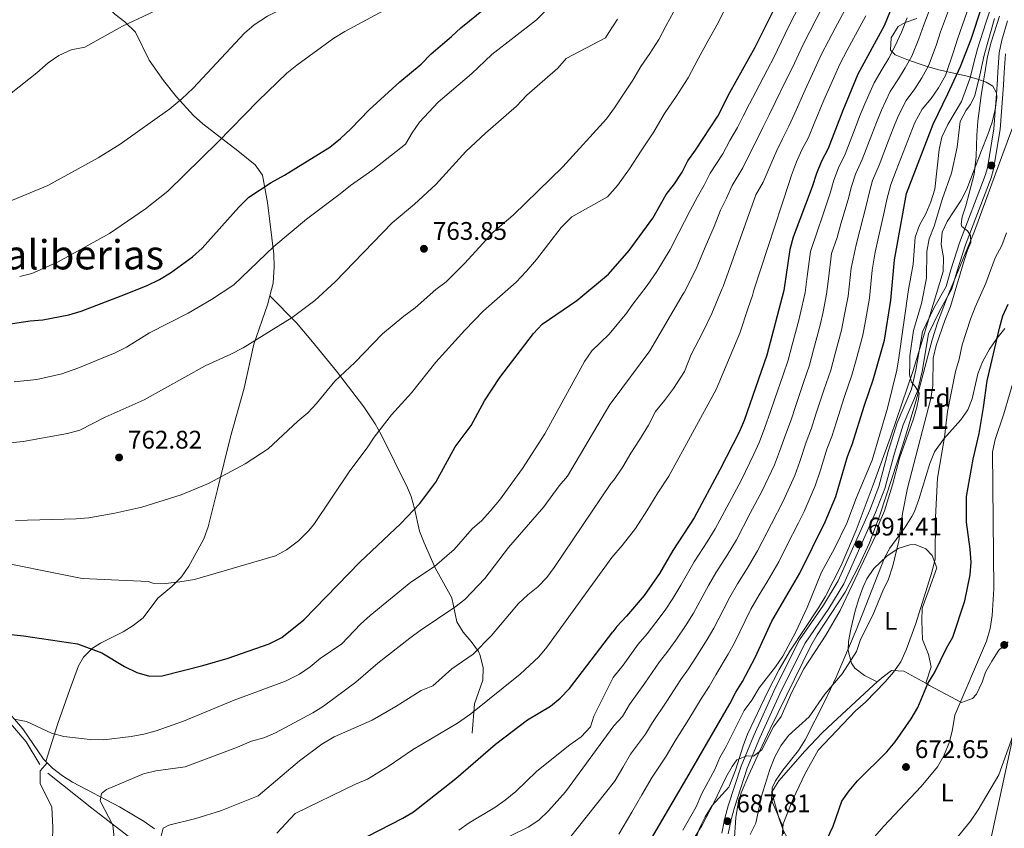
# Model space of a CAD drawing. Units: metres. Extents: x 580079 to 586953, y 4733523 to 4738233.
# Drawn here: x 583296 to 583682, y 4734646 to 4734964 of the extents above; entities that cross this region are included whole.
import ezdxf
from ezdxf.enums import TextEntityAlignment as Align

# ---------------------------------------------------------------- set-up
doc = ezdxf.new("R2010")
doc.units = ezdxf.units.M
doc.header["$MEASUREMENT"] = 0
doc.linetypes.add('DGN Style 3', pattern=[120.1361, 85.8115, -34.3246])
for name, color, linetype, lineweight in [('Nivel 16', 7, 'Continuous', 0), ('Nivel 21', 7, 'Continuous', 0), ('Nivel 35', 7, 'Continuous', 0), ('Nivel 36', 7, 'Continuous', 0), ('Nivel 37', 7, 'Continuous', 0), ('Nivel 4', 7, 'Continuous', 0), ('Nivel 41', 7, 'Continuous', 0), ('Nivel 45', 7, 'Continuous', 0), ('Nivel 48', 7, 'Continuous', 0), ('Nivel 5', 7, 'Continuous', 0), ('Nivel 57', 7, 'Continuous', 0), ('Nivel 7', 7, 'Continuous', 0)]:
    doc.layers.add(name, color=color, linetype=linetype, lineweight=lineweight)
doc.styles.add('Style-Arial', font='txt')
doc.styles.add('Style-Arial Narrow', font='txt')
doc.styles.add('Style-Times New Roman', font='txt')

# ---------------------------------------------------------------- blocks, each defined once
blk = doc.blocks.new('5PATER')
at = {"layer": 'Nivel 7', "linetype": 'Continuous', "lineweight": 0}
h = blk.add_hatch(color=51, dxfattribs=at)
edge = h.paths.add_edge_path()
edge.add_ellipse((0, 0), major_axis=(-11, -11.1), ratio=0.999422, start_angle=0, end_angle=360)

msp = doc.modelspace()

# ---------------------------------------------------------------- linework, layer by layer
at = {"layer": 'Nivel 16', "color": 1, "linetype": 'Continuous', "lineweight": 13}
for points in [[(583283.48, 4734697.38, 747.09), (583298.09, 4734680.42, 745.81), (583303.48, 4734671.52, 745.16)], [(583530.12, 4734597.15, 696.8), (583527.31, 4734594.36, 697.1), (583514.5, 4734585.32, 695.49), (583492.05, 4734568.96, 694.85), (583466.99, 4734547.31, 697.42), (583454.59, 4734536.35, 698.54), (583450.67, 4734532.83, 698.54), (583427.17, 4734561.07, 710.24), (583404.84, 4734580.09, 718.25), (583379.23, 4734603.94, 728.34), (583349.02, 4734634.9, 738.6), (583323.86, 4734654.26, 743.24), (583306.61, 4734668.11, 745.16)]]:
    msp.add_polyline3d(points, dxfattribs=at)
at = {"layer": 'Nivel 21', "color": 7, "linetype": 'DGN Style 3', "lineweight": 0, "extrusion": (0.043776, -0.043776, 0.998082), "elevation": -180986.38, "flags": 128}
msp.add_lwpolyline([(3760378.66, 2929875.02), (3760378.66, 2929874.21)], dxfattribs=at)
at = {"layer": 'Nivel 21', "color": 7, "linetype": 'DGN Style 3', "lineweight": 0}
for points in [[(583295.77, 4735026.94, 805.49), (583298.16, 4735020.43, 804.26), (583303.73, 4735007.95, 801.06), (583308.12, 4734999.19, 799.02), (583312.17, 4734992.69, 797.53), (583323.15, 4734978.24, 794.65), (583329.43, 4734969.87, 792.08), (583332.92, 4734966.42, 791.34), (583336.91, 4734963.35, 790.72), (583341.13, 4734959.28, 789.84), (583346.42, 4734948.33, 787.6), (583352.03, 4734940.27, 785.82), (583357.15, 4734933.88, 784.39), (583363.87, 4734926.57, 782.92), (583367.52, 4734923.26, 782.21), (583381.31, 4734912.7, 779.26), (583388.05, 4734907.16, 777.34), (583391, 4734903.16, 776.37), (583392.89, 4734892.36, 774.46), (583395.41, 4734872.09, 770.37), (583395.59, 4734867.13, 769.57), (583395.16, 4734860.6, 768.69), (583393.9, 4734855.68, 768.13)], [(583683.69, 4734963.7, 683.14), (583681.49, 4734956.19, 682.39), (583680.45, 4734951.19, 681.99), (583679.84, 4734943.58, 681.74), (583679.65, 4734938.58, 681.9), (583678.27, 4734921.3, 683.12), (583675.81, 4734905.96, 683.51), (583674.89, 4734902.92, 683.64), (583664.79, 4734876.49, 685.69), (583661.42, 4734865.87, 687.24), (583659.55, 4734859.39, 687.24), (583654.8, 4734850.8, 688.52), (583650.25, 4734841.55, 688.74), (583647.66, 4734826.48, 689.59), (583645.93, 4734818.99, 690.06), (583640.31, 4734805.81, 690.84), (583636.83, 4734794.48, 691.26), (583633.14, 4734780.67, 691.35), (583629.57, 4734771.44, 691.35), (583617.21, 4734743.63, 691.4), (583611.42, 4734734.1, 691.92), (583602, 4734720.5, 692.89), (583592.58, 4734701.71, 692.68), (583584.03, 4734682.91, 690.95), (583579.06, 4734670.87, 689.96), (583573.97, 4734655.27, 688.78), (583572.68, 4734650.44, 688.06), (583571.4, 4734644.54, 686.72)], [(583393.9, 4734855.68, 768.13), (583392.98, 4734852.11, 767.73), (583387.57, 4734836.64, 765.8), (583383.73, 4734819.41, 762.92), (583378.37, 4734800.21, 761.16), (583373.3, 4734779.51, 759.4), (583369.67, 4734764.84, 757.47), (583367.93, 4734760.21, 757.04), (583365.57, 4734755.78, 756.67), (583361.99, 4734749.38, 756.21), (583359.19, 4734745.26, 755.9), (583355.34, 4734741.47, 755.5), (583349.83, 4734736.85, 754.91), (583344.05, 4734729.07, 753.95), (583340.19, 4734726.12, 752.8), (583336.19, 4734723.57, 751.7), (583327.28, 4734719.1, 751.02), (583324.23, 4734717.24, 750.74), (583320.63, 4734713.71, 750.26), (583318.69, 4734710.23, 749.78), (583315.23, 4734700.98, 748.24), (583310.51, 4734687.53, 745.83), (583305.85, 4734672.65, 743.29)], [(583393.9, 4734855.68, 768.13), (583404.3, 4734845.06, 765.2), (583410.68, 4734837.66, 763.05), (583420.05, 4734826.02, 759.99), (583430.79, 4734812.05, 757.06), (583435.19, 4734805.42, 755.82), (583437.59, 4734801.11, 755.04), (583447.98, 4734780.24, 751.42), (583449.43, 4734776.77, 750.83), (583450.76, 4734772.08, 749.82), (583452.71, 4734763.23, 747.62), (583454.46, 4734758.65, 746.62), (583458.83, 4734748.71, 744.42), (583465.41, 4734737.01, 741.21), (583467.35, 4734727.56, 739.29), (583469.76, 4734723.5, 737.96), (583472.96, 4734719.84, 736.41), (583475.81, 4734715.93, 734.93), (583476.52, 4734714.36, 734.48), (583477.63, 4734709.51, 733.41), (583477.53, 4734704.61, 732.36), (583474.24, 4734695.35, 729.68), (583473.39, 4734683.8, 727.43)], [(583290.18, 4734693.23, 744.97), (583296.76, 4734685.55, 744.34), (583304.89, 4734673.62, 743.37), (583305.85, 4734672.65, 743.29)], [(583306.42, 4734672.08, 743.24), (583303.64, 4734668.96, 743.56), (583303.6, 4734663.98, 742.96), (583308.21, 4734654.67, 742.28), (583308.59, 4734646.73, 741.96), (583308.44, 4734641.74, 741.8), (583307.71, 4734637.23, 741.64), (583304.49, 4734629.23, 741), (583297.95, 4734615.82, 739.51), (583292.01, 4734597.96, 737.64), (583290.16, 4734593.38, 737.15), (583287.63, 4734591.29, 736.19), (583278.51, 4734587.66, 734.2), (583271.47, 4734584.36, 732.63), (583267.29, 4734581.78, 731.71), (583258.62, 4734574.93, 729.09)], [(583306.42, 4734672.08, 743.24), (583308.45, 4734670.04, 743.07), (583312.4, 4734666.95, 742.77), (583316.3, 4734664.56, 742.41), (583334.73, 4734654.81, 738.75), (583344.53, 4734649.01, 736.62), (583348.56, 4734646.23, 735.54)]]:
    msp.add_polyline3d(points, dxfattribs=at)
at = {"layer": 'Nivel 21', "color": 7, "linetype": 'Continuous', "lineweight": 0}
msp.add_polyline3d([(583682.93, 4734950.83, 681.99), (583682.34, 4734943.43, 681.74), (583682.15, 4734938.43, 681.9), (583680.76, 4734921, 683.12), (583678.25, 4734905.4, 683.51), (583677.26, 4734902.11, 683.64), (583667.15, 4734875.66, 685.69), (583663.82, 4734865.14, 687.24), (583661.87, 4734858.42, 687.24), (583657.02, 4734849.65, 688.52), (583652.65, 4734840.77, 688.74), (583650.11, 4734825.99, 689.59), (583648.31, 4734818.21, 690.06), (583642.67, 4734804.95, 690.84), (583639.23, 4734793.79, 691.26), (583635.52, 4734779.9, 691.35), (583631.88, 4734770.48, 691.35), (583619.43, 4734742.47, 691.4), (583613.52, 4734732.74, 691.92), (583604.15, 4734719.22, 692.89), (583594.84, 4734700.63, 692.68), (583586.33, 4734681.92, 690.95), (583581.4, 4734670, 689.96), (583576.37, 4734654.56, 688.78), (583575.11, 4734649.85, 688.06), (583573.88, 4734644.17, 686.72)], dxfattribs=at)
at = {"layer": 'Nivel 35', "color": 92, "linetype": 'DGN Style 3', "lineweight": 0}
for points in [[(583648.07, 4734964.68, 721.74), (583643.48, 4734963.04, 722.97), (583640.72, 4734961.55, 723.7), (583637.98, 4734957.05, 723.32), (583637.78, 4734952.18, 721.28), (583639.51, 4734950.34, 719.07), (583644.16, 4734948.5, 718.33), (583648.99, 4734946.85, 718.41), (583652.07, 4734945.86, 717.53), (583656.22, 4734944.67, 714.99), (583660.23, 4734943.71, 712.16), (583667.82, 4734941.97, 705.85), (583671.87, 4734940.79, 702.1), (583675.25, 4734939.63, 697.69), (583677.94, 4734938.1, 692.59), (583679.4, 4734935.47, 688.88), (583679.51, 4734933.62, 688.21), (583678.91, 4734928.97, 688.11), (583677.69, 4734923.98, 688.4), (583676.03, 4734919.04, 688.69), (583673.47, 4734912.83, 688.72), (583667.69, 4734897.62, 691.3), (583665.44, 4734893.22, 691.97), (583659.96, 4734884.9, 693.29), (583657.98, 4734880.73, 693.87), (583657.65, 4734875.83, 694.47), (583658.57, 4734870.76, 695.01), (583658.47, 4734865.26, 695.41), (583646.67, 4734826.29, 696.95), (583637.71, 4734800.19, 699.01), (583630.95, 4734781.39, 699.6)], [(583576.27, 4734640.77, 688.57), (583576.93, 4734650.58, 690.43), (583577.69, 4734655.48, 691.34), (583578.99, 4734660.27, 692.22), (583582.05, 4734667.46, 693.39), (583586.19, 4734676.53, 694.28), (583590.43, 4734685.53, 694.65), (583606.45, 4734718.11, 694.74), (583608.91, 4734722.46, 694.68), (583619.9, 4734739.18, 694.29), (583625.28, 4734749.55, 693.77), (583629.43, 4734758.63, 693.23), (583633.59, 4734769.41, 692.68), (583642.89, 4734797.92, 691.59), (583647.73, 4734814.18, 690.94), (583654.08, 4734838.35, 689.92), (583656.22, 4734845.03, 689.6), (583659.75, 4734854.38, 689.1), (583670.67, 4734881.06, 687.54), (583681.89, 4734911.46, 686), (583687.34, 4734926.33, 686)], [(583682.67, 4734842.78, 681.6), (583679.46, 4734838.93, 681.46), (583676.64, 4734834.77, 681.34), (583673.82, 4734829.73, 681.37), (583672.05, 4734824.98, 681.46), (583669.78, 4734815.17, 681.82), (583668.08, 4734810.91, 682.4), (583665.3, 4734806.89, 683.23), (583658.63, 4734799.48, 684.92), (583655.07, 4734794.32, 686), (583653.15, 4734789.81, 686.84), (583648.89, 4734775.57, 689.4), (583647.13, 4734770.97, 690.24), (583646.11, 4734768.88, 690.63), (583643.44, 4734764.69, 691), (583637.49, 4734756.55, 690.32), (583635.41, 4734752.64, 690.11), (583624.17, 4734724.21, 690.11), (583616.33, 4734705.84, 689.12), (583611.89, 4734696.32, 688.33), (583604.18, 4734681.22, 687.03), (583601.57, 4734677.03, 686.73), (583595.36, 4734669.21, 686.28), (583592.55, 4734665.02, 686.1), (583591.2, 4734662.32, 686), (583590.97, 4734657.5, 685.94), (583595.14, 4734647.76, 686.05), (583595.66, 4734644.26, 686)], [(583630.95, 4734781.39, 699.6), (583624.25, 4734763.52, 699.53), (583618.32, 4734749.74, 698.97), (583612, 4734737.39, 698.5), (583609.48, 4734733.07, 698.46), (583598.37, 4734716.43, 698.53), (583594.02, 4734708.81, 698.41), (583589.44, 4734699.92, 698.17), (583581.59, 4734683.42, 697.47), (583579.77, 4734678.78, 697.2), (583576.85, 4734669.21, 696.52), (583574.23, 4734662.6, 695.92), (583567.71, 4734655.3, 694.9), (583564.95, 4734650.95, 694.49), (583562.71, 4734646.48, 694.14), (583561.58, 4734643.38, 693.87)]]:
    msp.add_polyline3d(points, dxfattribs=at)
at = {"layer": 'Nivel 36', "color": 92, "linetype": 'Continuous', "lineweight": 0}
for points in [[(583632.47, 4734703.97, 681.09), (583627.51, 4734706.39, 682.89), (583623.71, 4734709.27, 684.29), (583622.35, 4734711.28, 684.69), (583621.06, 4734716.22, 685.15), (583621.28, 4734719.83, 685.46), (583622.09, 4734724.7, 685.99), (583623.8, 4734731.87, 686.75), (583625.26, 4734736.64, 686.97), (583627.01, 4734741.3, 686.88), (583628.45, 4734744.43, 686.75), (583631.16, 4734748.55, 686.48), (583636.26, 4734753.39, 685.72), (583640.71, 4734756.31, 684.8), (583645.34, 4734757.85, 683.69), (583647.41, 4734757.95, 683.15), (583651.55, 4734756.17, 681.55), (583654.03, 4734753.57, 680.83), (583655.87, 4734748.81, 680.6), (583652.85, 4734740.39, 680.06), (583650.12, 4734732.95, 680.06), (583649.97, 4734728, 679.46), (583650.25, 4734720.61, 677.75), (583652.61, 4734714.71, 675.43), (583653.67, 4734709.84, 674.91), (583651.58, 4734703.39, 675.54)], [(583651.58, 4734703.39, 675.54), (583653.04, 4734702.58, 675.01), (583665.62, 4734695.79, 668.84), (583669.95, 4734697.45, 667.45), (583671.51, 4734699.15, 667.29), (583673.68, 4734703.8, 667.29), (583675.05, 4734707.74, 667.29), (583677.53, 4734712.08, 667.29), (583680.23, 4734716.35, 667.29), (583683.89, 4734719.74, 666.85)], [(583632.47, 4734703.97, 681.09), (583634.78, 4734705.95, 680.95), (583638.17, 4734708.36, 680.15), (583642.95, 4734708.16, 678.66), (583651.58, 4734703.39, 675.54)], [(583662.7, 4734611.61, 660.38), (583660.52, 4734611.68, 660.62), (583655.57, 4734612.17, 661.44), (583647.56, 4734613.59, 663.41), (583628.74, 4734617.4, 669.29), (583619.45, 4734619.18, 671.21), (583614.66, 4734620.42, 671.97), (583612.37, 4734621.52, 672.44), (583609.31, 4734625.3, 673.55), (583606.67, 4734631.34, 675.01), (583597.24, 4734642.57, 677.98), (583595.67, 4734645.39, 678.61), (583593.93, 4734650.06, 679.6), (583591.92, 4734657.53, 681.18), (583591.23, 4734660.81, 682.21), (583593.81, 4734665.06, 681.74), (583604.05, 4734676.74, 680.71), (583610.93, 4734683.92, 680.18), (583615, 4734687.88, 680.12), (583630.98, 4734702.69, 681.18), (583632.47, 4734703.97, 681.09)], [(583687.52, 4734689.93, 664.7), (583676.71, 4734640.27, 662.15)]]:
    msp.add_polyline3d(points, dxfattribs=at)
at = {"layer": 'Nivel 4', "color": 30, "linetype": 'Continuous', "lineweight": 30, "flags": 128}
for points, elevation in [([(583283.09, 4734843.34), (583299.65, 4734845.84), (583304.63, 4734846.24), (583314.94, 4734848.22), (583319.73, 4734849.66), (583335.39, 4734855.65), (583345.68, 4734859.7), (583350.55, 4734862.13), (583354.81, 4734864.76), (583363.49, 4734870.99), (583367.34, 4734874.38), (583381.72, 4734890.55), (583385.63, 4734894.44), (583394.33, 4734900.18), (583399.68, 4734903.06), (583417.49, 4734914.13), (583421.57, 4734917.47), (583425.75, 4734921.26), (583432.9, 4734928.83), (583444.9, 4734939.83), (583453.33, 4734946.74), (583457.24, 4734950.76), (583465.27, 4734957.54), (583468.84, 4734961.04), (583496.88, 4734983.86)], 775), ([(583643.37, 4734981.65), (583635.25, 4734961.85), (583624.95, 4734942.77), (583618.95, 4734928.55), (583613.23, 4734913.52), (583610.65, 4734908.58), (583608.61, 4734903.77), (583606.97, 4734898.56), (583599.54, 4734878.72), (583598.12, 4734873.93), (583595.77, 4734857.81), (583589.16, 4734832.3), (583580.24, 4734806.73), (583578.27, 4734802.13), (583570.73, 4734787.22), (583560.56, 4734768.45), (583552.16, 4734755.54), (583546.93, 4734746.59), (583540.88, 4734737.9), (583534.01, 4734729.74), (583530.21, 4734725.72), (583528.59, 4734723.59)], 725), ([(583536.27, 4734629.47), (583557.72, 4734666.04), (583574.57, 4734695.29), (583576.89, 4734699.84), (583579.55, 4734704.07), (583584.58, 4734713.53), (583591.14, 4734727.87), (583602.1, 4734746.73), (583612.1, 4734766.8), (583616.18, 4734776.75), (583620.81, 4734792.51), (583622.72, 4734797.18), (583627.52, 4734812.71), (583630.95, 4734822.61), (583635.33, 4734838.21), (583637.9, 4734854), (583639.25, 4734869.88), (583644.06, 4734895.86), (583653.78, 4734921.42), (583654.49, 4734923.18), (583660.28, 4734935.07), (583665.18, 4734945.8), (583669.39, 4734956.53), (583677.78, 4734982.09)], 700), ([(583526.89, 4734864.2), (583535.03, 4734873.47), (583544.28, 4734886.2), (583549.63, 4734895.5), (583552.89, 4734899.71), (583555.81, 4734904.32), (583558.12, 4734908.76), (583561.17, 4734912.88), (583569.82, 4734926.31), (583574.65, 4734935.59), (583584.61, 4734953.37), (583594.1, 4734972.67)], 750), ([(583276.17, 4734724.22), (583297.11, 4734722.09), (583318.27, 4734718.86), (583327.81, 4734715.31), (583336.77, 4734709.93), (583341.57, 4734707.58), (583346.57, 4734706.24), (583351.57, 4734706.33), (583367.48, 4734710.39), (583377.43, 4734713.29), (583393.61, 4734718.89), (583398.59, 4734721.44), (583407.27, 4734728.39), (583429.24, 4734750.97), (583445.35, 4734766.13), (583452.82, 4734774.11), (583459.1, 4734782.39), (583466.74, 4734796.36), (583472.95, 4734804.76), (583478.22, 4734814.42), (583484.28, 4734823.64), (583497.4, 4734840.91), (583500.85, 4734844.53), (583514.49, 4734853.85), (583526.89, 4734864.2)], 750), ([(583612.87, 4734642.21), (583615.17, 4734647.29), (583618.58, 4734657.03), (583621.43, 4734661.14), (583624.76, 4734665.04), (583636.32, 4734676.49), (583639.54, 4734680.32), (583645.84, 4734689.39), (583648.49, 4734693.81), (583652.37, 4734703.28), (583655.01, 4734707.53), (583659.72, 4734717.18), (583662.21, 4734721.51), (583666.99, 4734735.83), (583669.01, 4734746.06), (583669.36, 4734751.05), (583669.06, 4734756.05), (583667.59, 4734766.75), (583667.55, 4734776.81), (583670.24, 4734791.52), (583672.5, 4734801.59), (583674.29, 4734811.79), (583675.67, 4734822.25), (583680.52, 4734842.93), (583681.86, 4734847.75), (583683.95, 4734852.35)], 675), ([(583427.53, 4734640.78), (583446.07, 4734650.33), (583450.37, 4734652.88), (583466.89, 4734665.92), (583482.56, 4734679.45), (583495.16, 4734688.97), (583504.09, 4734694.35), (583507.89, 4734697.59), (583511.57, 4734701.35), (583528.59, 4734723.59)], 725)]:
    msp.add_lwpolyline(points, dxfattribs=dict(at, elevation=elevation))
at = {"layer": 'Nivel 5', "color": 30, "linetype": 'Continuous', "lineweight": 0, "flags": 128}
for points, elevation in [([(583285.14, 4734929.84), (583302.34, 4734943.33), (583306.8, 4734947.19), (583310.92, 4734950.07), (583315.86, 4734952.3), (583321.22, 4734953.45), (583336.02, 4734961.61), (583346.3, 4734966.47), (583366.98, 4734977.13), (583386.17, 4734988.03), (583395.69, 4734991.66), (583412.93, 4734996.23), (583417.61, 4734998), (583428.02, 4735003.44), (583432.28, 4735006.06), (583439.7, 4735013.43), (583448.19, 4735020.95), (583456.53, 4735029.01), (583464.97, 4735036.07), (583478.86, 4735046.15), (583497.24, 4735057.98), (583501.09, 4735061.17), (583524.31, 4735077.97)], 790), ([(583387.71, 4734962.14), (583392.9, 4734965.54), (583397.38, 4734967.76), (583402.65, 4734969.72), (583413.23, 4734972.57), (583417.71, 4734974.77), (583422.68, 4734977.84), (583436.11, 4734988.37), (583448.85, 4734999.72), (583461.21, 4735008.91), (583470.24, 4735016.43), (583478.65, 4735022.85), (583487.09, 4735031.47), (583494.97, 4735038.02), (583499.72, 4735040.94), (583512.62, 4735050.21), (583524.55, 4735057.7)], 785), ([(583295.57, 4734863.26), (583300.41, 4734864.49), (583310.76, 4734869.1), (583330.88, 4734880.19), (583344.98, 4734889.84), (583353.81, 4734896.8), (583373.39, 4734916.02), (583389.31, 4734932.28), (583400.57, 4734943.2), (583404.45, 4734946.36), (583419.05, 4734956.92), (583423.32, 4734959.53), (583438.71, 4734967.85), (583443.01, 4734970.83), (583446.95, 4734973.98), (583455.65, 4734981.8), (583468.16, 4734991.53), (583476.51, 4734998.81), (583486.07, 4735005.64), (583499.34, 4735017.54), (583512.22, 4735028.12), (583524.8, 4735037.54)], 780), ([(583293.35, 4734821.89), (583302.34, 4734822.83), (583312.1, 4734825.08), (583318.41, 4734827.23), (583333.1, 4734833.23), (583337.54, 4734835.53), (583346.62, 4734841.13), (583361.77, 4734848.85), (583370.97, 4734854.23), (583379.73, 4734859.99), (583395.49, 4734875), (583408.27, 4734885.84), (583421.55, 4734895.74), (583425.51, 4734899.09), (583434.3, 4734905.17), (583447.18, 4734915.28), (583449.83, 4734919.8), (583452.71, 4734923.89), (583459.95, 4734931.78), (583473.07, 4734942.87), (583481.06, 4734950.49), (583498.57, 4734964.18), (583510.2, 4734975.86), (583525.37, 4734989.97)], 770), ([(583679.65, 4734976.65), (583675.12, 4734962.96), (583671.92, 4734952.8), (583670.61, 4734947.79), (583668.97, 4734941.4), (583665.65, 4734932.04), (583660.27, 4734923.03), (583657.93, 4734918.04), (583656.85, 4734913.16), (583655.17, 4734897.65), (583653.6, 4734892.64), (583651.62, 4734887.91), (583649.17, 4734883.43), (583647.38, 4734878.76), (583646.63, 4734868.1), (583644.81, 4734858.13), (583641.06, 4734831.36), (583640.18, 4734826.44), (583636.54, 4734811.5), (583630.51, 4734791.07), (583624.41, 4734776.37), (583620.6, 4734766.3), (583615.78, 4734756.4), (583610.55, 4734747.11), (583604.95, 4734733.24), (583600.53, 4734723.62), (583595.37, 4734713.99), (583592.56, 4734709.85), (583586.12, 4734701.56), (583583.2, 4734696.75), (583580.22, 4734692.73), (583573.2, 4734678.57), (583570.61, 4734674.17), (583568.67, 4734669.56), (583563.63, 4734660.06), (583561.37, 4734654.79), (583556.13, 4734645.7)], 695), ([(583529.04, 4734686.72), (583532.41, 4734690.34), (583535.17, 4734695.1), (583541.25, 4734703.46), (583546.96, 4734711.82), (583550.24, 4734715.96), (583553.35, 4734720.38), (583557.42, 4734726.39), (583560.27, 4734730.9), (583563.78, 4734737.28), (583566.24, 4734741.88), (583569.12, 4734746.83), (583573.53, 4734753.79), (583577.18, 4734759.76), (583582.63, 4734770.19), (583587.27, 4734779.05), (583592.08, 4734789.3), (583594.15, 4734794.44), (583596.47, 4734801.04), (583598.63, 4734806.92), (583600.36, 4734812.15), (583603.51, 4734821.63), (583605.87, 4734828.43), (583607.5, 4734834.5), (583610.09, 4734844.16), (583611.22, 4734849.43), (583612.62, 4734856.28), (583613.37, 4734862.39), (583614.57, 4734872.31), (583616.73, 4734878.66), (583618.25, 4734883.99), (583621.08, 4734893.55), (583622.42, 4734898.64), (583624.01, 4734903.49), (583626.61, 4734909.2), (583630.39, 4734919.15), (583632.17, 4734923.83), (583634.15, 4734928.7), (583637.55, 4734935.92), (583640.9, 4734940.92), (583643.54, 4734945.23), (583646.07, 4734949.83), (583648.84, 4734956.71), (583650.83, 4734962.19), (583654.67, 4734972.25)], 715), ([(583573.6, 4734970.18), (583570.07, 4734963), (583566.01, 4734955.76), (583562.1, 4734948.78), (583558.24, 4734941.35), (583553.49, 4734933.97), (583548.89, 4734927.31), (583544.7, 4734920.07), (583539.8, 4734912.73), (583535.11, 4734905.55), (583530.41, 4734899.08), (583526.52, 4734894.65)], 755), ([(583527.18, 4734840.65), (583534.1, 4734848.96), (583536.14, 4734851.89), (583542.07, 4734859.79), (583545.86, 4734865.24), (583551.13, 4734873.91), (583554.58, 4734880.52), (583559.04, 4734889.2), (583561.93, 4734894.55), (583564.56, 4734899.2), (583566.84, 4734903.91), (583571.79, 4734911.51), (583574.66, 4734916.74), (583577.57, 4734921.8), (583579.83, 4734926.31), (583582.36, 4734931.18), (583584.75, 4734935.8), (583589.37, 4734944.65), (583591.9, 4734949.41), (583596.21, 4734958.43), (583598.61, 4734963.19), (583601.38, 4734968.75)], 745), ([(583611.07, 4734969.2), (583605.99, 4734959.56), (583603.39, 4734954.51), (583599.19, 4734945.45), (583596.77, 4734940.63), (583592.41, 4734931.65), (583590.08, 4734926.77), (583587.53, 4734921.88), (583585.33, 4734917.29), (583582.74, 4734912.2), (583579.71, 4734905.93), (583575.56, 4734899.06), (583573.3, 4734894.08), (583570.98, 4734889.4), (583568.45, 4734882.91), (583564.87, 4734874.84), (583561.35, 4734866.25), (583556.68, 4734857), (583556.31, 4734856.46), (583543.12, 4734834.04), (583528.31, 4734814.11), (583527.51, 4734812.9)], 740), ([(583527.89, 4734781.93), (583528.97, 4734783.21), (583532.6, 4734788.42), (583535.74, 4734793.79), (583539.14, 4734799.02), (583542.59, 4734804.88), (583545.45, 4734810.16), (583548.99, 4734814.51), (583552.52, 4734819.25), (583556.77, 4734825.88), (583559.36, 4734832.65), (583563.97, 4734841.33), (583567.51, 4734848.77), (583571.57, 4734858.6), (583571.98, 4734859.35), (583584.81, 4734895.41), (583587.63, 4734900.35), (583590.82, 4734907.65), (583593.09, 4734912.78), (583595.24, 4734917.44), (583597.8, 4734922.35), (583600.07, 4734927.5), (583604.16, 4734936.6), (583606.48, 4734941.48), (583610.58, 4734950.6), (583613.37, 4734955.92), (583615.94, 4734960.9), (583620.74, 4734969.67)], 735), ([(583661.26, 4734969.86), (583657.41, 4734959.39), (583655.64, 4734954.13), (583652.67, 4734946.02), (583650.06, 4734941.31), (583647.29, 4734937.06), (583643.86, 4734932.49), (583640.69, 4734926.28), (583638.78, 4734921.47), (583637, 4734916.79), (583633.29, 4734907.04), (583630.69, 4734900.95), (583629.33, 4734896.07), (583628.13, 4734891.04), (583625.64, 4734881.4), (583624.23, 4734875.73), (583622.25, 4734866.53), (583621.05, 4734855.52), (583619.58, 4734847.66), (583618.5, 4734842.18), (583615.87, 4734832.53), (583614.23, 4734826.49), (583611.52, 4734818.66), (583608.43, 4734809.15), (583606.66, 4734803.68), (583604.58, 4734798.2), (583602.1, 4734790.6), (583600.11, 4734785.12), (583595.55, 4734774.97), (583590.97, 4734766.08), (583585.49, 4734755.41), (583581.38, 4734748.55), (583577.6, 4734742.47), (583574.54, 4734737.21), (583572.21, 4734732.63), (583568.37, 4734725.11), (583565.69, 4734720.63), (583561.2, 4734713.53), (583558.35, 4734709.07), (583555.33, 4734704.87), (583549.86, 4734696.4), (583544.15, 4734687.94), (583541.52, 4734683.39), (583535.58, 4734675.53), (583532.55, 4734670.35), (583529.51, 4734665.18), (583529.3, 4734664.82)], 710), ([(583530.41, 4734964.41), (583527.01, 4734959.11), (583525.77, 4734957.13)], 765), ([(583552.49, 4734967.2), (583549.56, 4734961.97), (583546.66, 4734956.39), (583543.1, 4734950.86), (583539.65, 4734945.86), (583536.51, 4734940.43), (583532.84, 4734934.93), (583529.32, 4734929.55), (583526.15, 4734925.19)], 760), ([(583528.24, 4734752.89), (583532.35, 4734757.49), (583537.48, 4734764.22), (583541.93, 4734771.21), (583546.31, 4734778.29), (583550.66, 4734784.76), (583569.2, 4734818.83), (583578.53, 4734840.99), (583581.78, 4734850.94), (583583.46, 4734855.74), (583584.05, 4734857.87), (583597.73, 4734899.86), (583598.89, 4734903.11), (583600.85, 4734908.28), (583602.94, 4734913.01), (583605.51, 4734917.94), (583607.73, 4734923.35), (583611.55, 4734932.57), (583613.77, 4734937.52), (583617.76, 4734946.69), (583620.74, 4734952.29), (583625.61, 4734961.37), (583627.99, 4734965.76)], 730), ([(583528.81, 4734705.61), (583532.63, 4734710.51), (583538.58, 4734718.77), (583542.13, 4734722.85), (583545.51, 4734727.22), (583549.15, 4734732.14), (583552.17, 4734736.69), (583555.35, 4734741.94), (583557.94, 4734746.55), (583560.64, 4734751.19), (583565.68, 4734759.02), (583568.87, 4734764.1), (583574.3, 4734774.31), (583579, 4734783.13), (583584.04, 4734793.48), (583586.21, 4734798.28), (583588.36, 4734803.88), (583590.6, 4734810.17), (583592.29, 4734815.14), (583595.51, 4734824.61), (583597.51, 4734830.37), (583599.12, 4734836.47), (583601.67, 4734846.14), (583602.87, 4734851.2), (583604.19, 4734857.04), (583605.02, 4734863.21), (583606.34, 4734873.12), (583609.22, 4734881.59), (583610.85, 4734886.59), (583614.03, 4734896.05), (583615.51, 4734901.2), (583617.33, 4734906.03), (583619.92, 4734911.36), (583623.78, 4734921.51), (583625.56, 4734926.19), (583627.6, 4734931.13), (583631.25, 4734939.34), (583634.51, 4734944.79), (583637.02, 4734949.14), (583639.47, 4734953.64), (583642.04, 4734959.28), (583644.25, 4734964.98)], 720), ([(583667.86, 4734967.47), (583663.99, 4734956.6), (583662.44, 4734951.56), (583659.28, 4734942.21), (583656.58, 4734937.4), (583653.68, 4734933.19), (583650.16, 4734929.06), (583647.23, 4734923.85), (583645.39, 4734919.11), (583643.61, 4734914.43), (583639.98, 4734904.89), (583637.89, 4734899.39), (583636.24, 4734893.51), (583635.19, 4734888.53), (583633.03, 4734878.79), (583631.74, 4734872.81), (583630.54, 4734865.71), (583629.48, 4734854.76), (583627.94, 4734845.9), (583626.91, 4734840.19), (583624.25, 4734830.56), (583622.59, 4734824.55), (583619.52, 4734815.69), (583616.5, 4734806.16), (583614.69, 4734800.43), (583612.69, 4734795.35), (583610.04, 4734786.76), (583608.14, 4734780.94), (583603.82, 4734770.89), (583601.56, 4734766.42), (583597.05, 4734757.5), (583593.8, 4734751.07), (583589.23, 4734743.32), (583586.08, 4734738.12), (583582.84, 4734732.54), (583580.63, 4734727.98), (583576.47, 4734719.32), (583573.96, 4734714.87), (583569.05, 4734706.68), (583566.46, 4734702.18), (583563.7, 4734697.91), (583558.47, 4734689.35), (583553.12, 4734680.79), (583549.62, 4734674.71), (583544.12, 4734666.47), (583540.07, 4734659.57), (583536.03, 4734652.67), (583531.01, 4734644.12)], 705), ([(583678.63, 4734964.7), (583674.46, 4734950.22), (583672.83, 4734942.47), (583670.86, 4734934.37), (583669.19, 4734930.83), (583667.51, 4734928.59), (583665.08, 4734924.21), (583663.88, 4734914.12), (583661.64, 4734903.85), (583658.16, 4734893.94), (583654.89, 4734883.08), (583652.91, 4734878.07), (583652.02, 4734873.15), (583651.92, 4734862.63), (583649.92, 4734852.68), (583646.8, 4734842.01), (583645.35, 4734832.08), (583645.29, 4734829.15), (583645.22, 4734824.6), (583645.93, 4734821.76), (583647.43, 4734820.07), (583649.05, 4734817.47), (583648.73, 4734815.08), (583648.08, 4734811.89), (583646.71, 4734807.28), (583641.21, 4734791.9), (583638.57, 4734781.38), (583635.37, 4734771.17), (583633.33, 4734766.36), (583631.92, 4734761.56), (583617.89, 4734732.06), (583612.32, 4734722.32), (583603.69, 4734709.02), (583598.99, 4734699.94), (583594.77, 4734690.32), (583591.76, 4734686.33), (583587.15, 4734677.17), (583583.87, 4734674.71), (583581.31, 4734674.88), (583577.41, 4734673.36), (583575.49, 4734670.71), (583572.97, 4734666.39), (583568.41, 4734656.62), (583563.73, 4734647.67), (583555.45, 4734634.27)], 690), ([(583680.52, 4734965.53), (583677.26, 4734955.35), (583675.86, 4734949.72), (583673.38, 4734934.45), (583672.07, 4734924.26), (583671.58, 4734918.79), (583671.32, 4734910.38), (583670.59, 4734903.43), (583667.31, 4734891.01), (583665.87, 4734886.78), (583665.45, 4734883.82), (583665.79, 4734882.92), (583667.97, 4734881.23), (583669.13, 4734879.42), (583669.27, 4734876.7), (583667.93, 4734873.61), (583666.72, 4734869.62), (583661.26, 4734851.5), (583659.02, 4734845.98), (583655.61, 4734836.1), (583654.55, 4734831.21), (583654.29, 4734820.38), (583653.6, 4734815.32), (583644.44, 4734780.1), (583642.49, 4734770.17), (583641.01, 4734759.43), (583638.67, 4734749.52), (583636.88, 4734744.37), (583634.69, 4734739.77), (583630.81, 4734730.13), (583625.88, 4734720.64), (583624.34, 4734715.88), (583618.79, 4734707.11), (583611.95, 4734699.15), (583605.77, 4734690.25), (583597.61, 4734682.87), (583594.61, 4734678.87), (583592.22, 4734674.47), (583590.31, 4734669.52), (583587.01, 4734658.97), (583584.8, 4734648.43), (583582.56, 4734643.96)], 685), ([(583291.16, 4734892.64), (583306.69, 4734899), (583326.39, 4734909.97), (583335.1, 4734915.33), (583354.59, 4734929.21), (583359.24, 4734933.05), (583363.75, 4734937.28), (583383.86, 4734958.95), (583387.71, 4734962.14)], 785), ([(583470.9, 4734912.39), (583478.59, 4734919.63), (583490.8, 4734930.16), (583494.9, 4734934.53), (583506.97, 4734945.19), (583510.32, 4734948.93), (583525.77, 4734957.13)], 765), ([(583293.99, 4734767.37), (583317.77, 4734767.99), (583322.75, 4734768.45), (583332.93, 4734770.23), (583343.55, 4734772.55), (583359.08, 4734777.43), (583369.75, 4734781.89), (583384.12, 4734789.68), (583393.19, 4734795.51), (583404.84, 4734806.39), (583408.83, 4734809.68), (583412.25, 4734813.32), (583419.39, 4734822.07), (583427.21, 4734829.45), (583438.08, 4734840.69), (583446.47, 4734847.74), (583450.96, 4734850.91), (583459.05, 4734858.15), (583463.17, 4734861.17), (583470.45, 4734868.54), (583481.56, 4734880.67), (583489.53, 4734887.37), (583508.98, 4734906.32), (583526.15, 4734925.19)], 760), ([(583285.26, 4734797.18), (583296.91, 4734798.45), (583314.34, 4734801.57), (583319.15, 4734802.92), (583329.16, 4734807.97), (583344.52, 4734814.79), (583368.39, 4734828.2), (583378.53, 4734832.77), (583383.33, 4734835.26), (583402.65, 4734847.11), (583411.55, 4734853.83), (583419.51, 4734861.21), (583441.99, 4734884.38), (583450.73, 4734891.75), (583459.13, 4734899.44), (583470.9, 4734912.39)], 765), ([(583280.84, 4734752.41), (583320.17, 4734744.56), (583346, 4734743.46), (583347.83, 4734742.77), (583352.84, 4734742.67), (583358.45, 4734743.23), (583364.21, 4734744.22), (583396.07, 4734753.44), (583400.44, 4734755.85), (583405.09, 4734759.39), (583409.07, 4734763.28), (583411.19, 4734765.78), (583425.27, 4734786.84), (583432.13, 4734795.92), (583434.82, 4734800.13), (583441.65, 4734808.84), (583449.55, 4734817.55), (583459.1, 4734829.54), (583470.42, 4734842.19), (583477.85, 4734849.77), (583490.59, 4734861.1), (583494.55, 4734865.22), (583498.64, 4734869.9), (583508.33, 4734882.52), (583512.49, 4734886.77), (583526.52, 4734894.65)], 755), ([(583595.2, 4734643.2), (583595.55, 4734648.18), (583599.43, 4734658), (583604.13, 4734667.87), (583609.27, 4734677.13), (583623.97, 4734692.56), (583627.89, 4734695.94), (583635.58, 4734703.9), (583638.9, 4734707.73), (583641.78, 4734711.82), (583643.89, 4734716.56), (583647.63, 4734726.85), (583654.13, 4734747.49), (583655.33, 4734752.35), (583655.38, 4734768.59), (583656.16, 4734784.04), (583658.98, 4734800.06), (583660.15, 4734810.18), (583663.2, 4734825.94), (583664.67, 4734830.72), (583665.84, 4734836.36), (583669.17, 4734846.53), (583670.93, 4734851.21), (583675.22, 4734860.7), (583678.9, 4734870.58), (583681.41, 4734875.46), (583683.32, 4734880.46)], 680), ([(583293.39, 4734689.34), (583298.29, 4734688.37), (583308.06, 4734683.78), (583312.9, 4734682.54), (583323.27, 4734681.34), (583328.48, 4734681.19), (583339.33, 4734682.5), (583344.36, 4734683.45), (583349.18, 4734684.76), (583359.94, 4734688.46), (583379.91, 4734696.82), (583400.07, 4734704.28), (583405.57, 4734706.95), (583409.66, 4734709.82), (583413.59, 4734713.12), (583422.2, 4734718.96), (583429.54, 4734726.67), (583433.22, 4734730.05), (583449.28, 4734743.08), (583458.57, 4734749.35), (583466.24, 4734756), (583473.34, 4734764.09), (583477.12, 4734767.36), (583480.47, 4734771.08), (583484.06, 4734775.4), (583493.09, 4734787.83), (583501.91, 4734801.4), (583517.53, 4734829.88), (583520.34, 4734834.01), (583527.18, 4734840.65)], 745), ([(583686.72, 4734824.43), (583682.28, 4734809.28), (583678.88, 4734799.27), (583677.78, 4734794.38), (583678.38, 4734740.47), (583677.63, 4734730.02), (583676.91, 4734724.92), (583675.39, 4734719.89), (583662.97, 4734690.84), (583662.08, 4734685.21), (583660.91, 4734680.35), (583658.67, 4734674.93), (583656.15, 4734670.61), (583649.72, 4734662.77), (583635.07, 4734647.28), (583631.49, 4734643)], 670), ([(583332.67, 4734642.61), (583332.18, 4734647.59), (583327.21, 4734657.18), (583327.7, 4734660.01), (583329.69, 4734661.65), (583344.19, 4734667.79), (583349.03, 4734669.02), (583360.53, 4734670.5), (583381.19, 4734678.27), (583386.67, 4734680.65), (583391.49, 4734682), (583396.1, 4734683.95), (583410.7, 4734691.84), (583414.97, 4734694.45), (583427.6, 4734703.84), (583436.29, 4734711.24), (583448.91, 4734721.11), (583452.91, 4734724.11), (583466.54, 4734733.27), (583470.47, 4734736.37), (583478.34, 4734744.6), (583487.69, 4734756.75), (583501.51, 4734772.71), (583507.5, 4734781.06), (583510.82, 4734784.8), (583527.51, 4734812.9)], 740), ([(583350.96, 4734642.21), (583351.9, 4734646.4), (583354.24, 4734647.64), (583364.82, 4734650.22), (583374.84, 4734653.38), (583389.26, 4734659.13), (583405.55, 4734672.87), (583414.32, 4734679.46), (583419.12, 4734682.29), (583434.07, 4734688.96), (583443.33, 4734694.23), (583453.26, 4734700.54), (583457.88, 4734702.45), (583465.4, 4734709.13), (583473.81, 4734714.83), (583480.93, 4734722.17), (583491.53, 4734734.79), (583495.24, 4734738.2), (583499.2, 4734741.26), (583502.66, 4734744.94), (583505.63, 4734748.91), (583527.89, 4734781.93)], 735), ([(583396.56, 4734644.45), (583403.79, 4734652.15), (583427.53, 4734663.79), (583432.27, 4734665.68), (583440.79, 4734671.01), (583449.93, 4734677.23), (583467.59, 4734687.68), (583472.89, 4734691.39), (583492.23, 4734706.98), (583499.56, 4734713.77), (583502.73, 4734717.61), (583528.24, 4734752.89)], 730), ([(583468.07, 4734645.65), (583472.19, 4734648.58), (583482.23, 4734654.62), (583486.36, 4734657.45), (583490.47, 4734660.84), (583498.77, 4734668.84), (583511.7, 4734679.26), (583516.23, 4734682.29), (583519.8, 4734686.24), (583521.22, 4734690.43), (583528.81, 4734705.61)], 720), ([(583689.85, 4734699.15), (583688.57, 4734692.93), (583685.84, 4734682.72), (583680.31, 4734667.36), (583672.17, 4734653.59), (583669.18, 4734649.17), (583662.76, 4734641.4)], 665), ([(583481.18, 4734639.89), (583495.31, 4734646.89), (583499.51, 4734649.61), (583503.41, 4734653.2), (583510.06, 4734660.67), (583529.04, 4734686.72)], 715), ([(583508.04, 4734638.01), (583529.3, 4734664.82)], 710)]:
    msp.add_lwpolyline(points, dxfattribs=dict(at, elevation=elevation))
at = {"layer": 'Nivel 57', "color": 92, "linetype": 'DGN Style 3', "lineweight": 0}
for points in [[(583561.58, 4734643.38, 693.87), (583562.71, 4734646.48, 694.14), (583564.95, 4734650.95, 694.49), (583567.71, 4734655.3, 694.9), (583574.23, 4734662.6, 695.92), (583576.85, 4734669.21, 696.52), (583579.77, 4734678.78, 697.2), (583581.59, 4734683.42, 697.47), (583589.44, 4734699.92, 698.17), (583594.02, 4734708.81, 698.41), (583598.37, 4734716.43, 698.53), (583609.48, 4734733.07, 698.46), (583612, 4734737.39, 698.5), (583618.32, 4734749.74, 698.97), (583624.25, 4734763.52, 699.53), (583630.95, 4734781.39, 699.6), (583637.71, 4734800.19, 699.01), (583646.67, 4734826.29, 696.95), (583658.47, 4734865.26, 695.41), (583658.57, 4734870.76, 695.01), (583657.65, 4734875.83, 694.47), (583657.98, 4734880.73, 693.87), (583659.96, 4734884.9, 693.29), (583665.44, 4734893.22, 691.97), (583667.69, 4734897.62, 691.3), (583673.47, 4734912.83, 688.72), (583676.03, 4734919.04, 688.69), (583677.69, 4734923.98, 688.4), (583678.91, 4734928.97, 688.11), (583679.51, 4734933.62, 688.21), (583679.4, 4734935.47, 688.88), (583677.94, 4734938.1, 692.59), (583675.25, 4734939.63, 697.69), (583671.87, 4734940.79, 702.1), (583667.82, 4734941.97, 705.85), (583660.23, 4734943.71, 712.16), (583656.22, 4734944.67, 714.99), (583652.07, 4734945.86, 717.53), (583648.99, 4734946.85, 718.41), (583644.16, 4734948.5, 718.33), (583639.51, 4734950.34, 719.07), (583637.78, 4734952.18, 721.28), (583637.98, 4734957.05, 723.32), (583640.72, 4734961.55, 723.7), (583643.48, 4734963.04, 722.97), (583648.07, 4734964.68, 721.74)], [(583687.34, 4734926.33, 686), (583681.89, 4734911.46, 686), (583670.67, 4734881.06, 687.54), (583659.75, 4734854.38, 689.1), (583656.22, 4734845.03, 689.6), (583654.08, 4734838.35, 689.92), (583647.73, 4734814.18, 690.94), (583642.89, 4734797.92, 691.59), (583633.59, 4734769.41, 692.68), (583629.43, 4734758.63, 693.23), (583625.28, 4734749.55, 693.77), (583619.9, 4734739.18, 694.29), (583608.91, 4734722.46, 694.68), (583606.45, 4734718.11, 694.74), (583590.43, 4734685.53, 694.65), (583586.19, 4734676.53, 694.28), (583582.05, 4734667.46, 693.39), (583578.99, 4734660.27, 692.22), (583577.69, 4734655.48, 691.34), (583576.93, 4734650.58, 690.43), (583576.27, 4734640.77, 688.57)], [(583595.66, 4734644.26, 686), (583595.14, 4734647.76, 686.05), (583590.97, 4734657.5, 685.94), (583591.2, 4734662.32, 686), (583592.55, 4734665.02, 686.1), (583595.36, 4734669.21, 686.28), (583601.57, 4734677.03, 686.73), (583604.18, 4734681.22, 687.03), (583611.89, 4734696.32, 688.33), (583616.33, 4734705.84, 689.12), (583624.17, 4734724.21, 690.11), (583635.41, 4734752.64, 690.11), (583637.49, 4734756.55, 690.32), (583643.44, 4734764.69, 691), (583646.11, 4734768.88, 690.63), (583647.13, 4734770.97, 690.24), (583648.89, 4734775.57, 689.4), (583653.15, 4734789.81, 686.84), (583655.07, 4734794.32, 686), (583658.63, 4734799.48, 684.92), (583665.3, 4734806.89, 683.23), (583668.08, 4734810.91, 682.4), (583669.78, 4734815.17, 681.82), (583672.05, 4734824.98, 681.46), (583673.82, 4734829.73, 681.37), (583676.64, 4734834.77, 681.34), (583679.46, 4734838.93, 681.46), (583682.67, 4734842.78, 681.6)]]:
    msp.add_polyline3d(points, dxfattribs=at)

# ---------------------------------------------------------------- block references
at = {"layer": 'Nivel 7', "color": 51, "linetype": 'Continuous', "lineweight": 0, "xscale": 0.1000009313241567, "yscale": 0.1000009313241567, "zscale": 0.1000009313241567}
for p in [(583677.32, 4734906.91, 683.95), (583454.41, 4734874.17, 763.85), (583334.62, 4734792.13, 762.82), (583625.3, 4734757.98, 691.41), (583682.41, 4734718.45, 667.25), (583643.8, 4734670.49, 672.65), (583573.66, 4734649.18, 687.81)]:
    msp.add_blockref('5PATER', p, dxfattribs=at)

# ---------------------------------------------------------------- texts
at = {"layer": 'Nivel 37', "color": 92, "linetype": 'Continuous', "lineweight": 0}
for s, style, p in [('Fd', 'Style-Arial', (583655.75, 4734815.58, 683.54)), ('L', 'Style-Arial Narrow', (583637.79, 4734727.9, 682.84)), ('L', 'Style-Arial Narrow', (583659.97, 4734660.45, 667.98))]:
    msp.add_text(s, height=7, dxfattribs=dict(at, style=style)).set_placement(p, align=Align.MIDDLE_CENTER)
at = {"layer": 'Nivel 41', "color": 7, "linetype": 'Continuous', "lineweight": 0, "style": 'Style-Arial'}
for s, p in [('763.85', (583457.91, 4734877.67, 763.85)), ('762.82', (583338.12, 4734795.63, 762.82)), ('691.41', (583628.8, 4734761.48, 691.41)), ('672.65', (583647.3, 4734673.99, 672.65)), ('687.81', (583577.16, 4734652.68, 687.81))]:
    msp.add_text(s, height=7, dxfattribs=at).set_placement(p)
at = {"layer": 'Nivel 45', "color": 7, "linetype": 'Continuous', "lineweight": 0, "style": 'Style-Times New Roman'}
msp.add_text('Korraliberias', height=11.5, dxfattribs=at).set_placement((583305.13, 4734871.82, 780.81), align=Align.MIDDLE_CENTER)
at = {"layer": 'Nivel 48', "color": 92, "linetype": 'Continuous', "lineweight": 0, "style": 'Style-Arial Narrow'}
msp.add_text('1', height=10, dxfattribs=at).set_placement((583657.18, 4734808.39, 681.6), align=Align.MIDDLE_CENTER)

doc.saveas('drawing.dxf')
